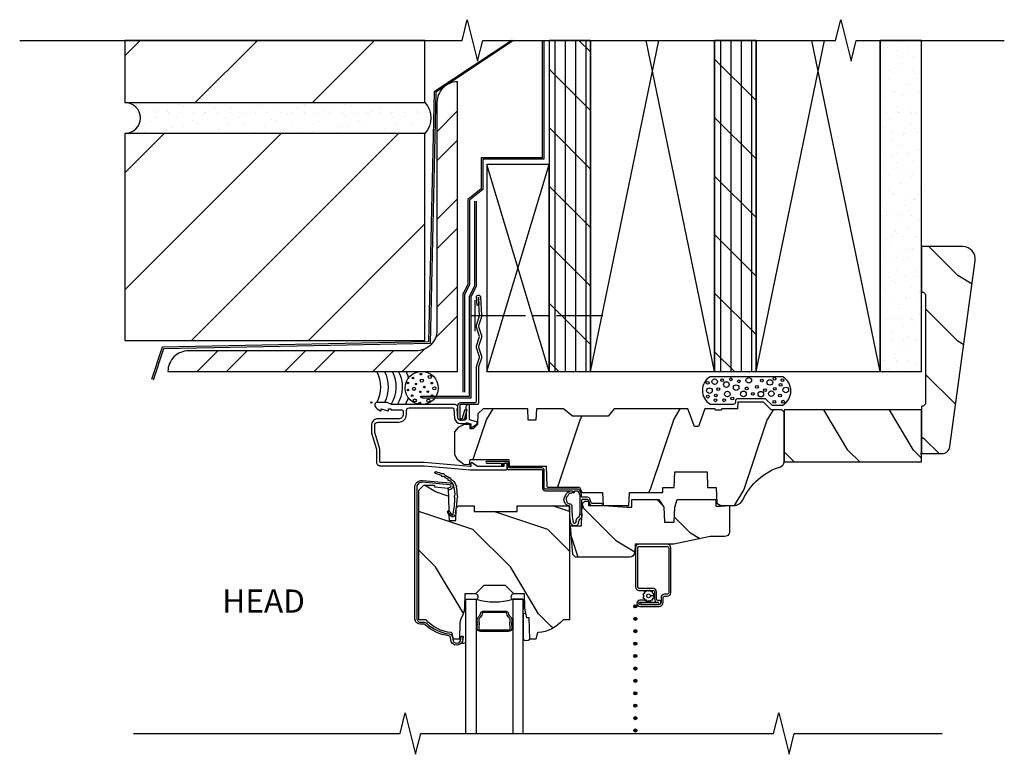
# Model space of a CAD drawing. Units: inches. Extents: x 3.2 to 28.1, y 13 to 32.2.
# Drawn here: x 4.3 to 16.2, y 23.4 to 32.2 of the extents above; entities that cross this region are included whole.
import ezdxf

# ---------------------------------------------------------------- set-up
doc = ezdxf.new("R2010")
doc.units = ezdxf.units.IN
doc.header["$LTSCALE"] = 0.5
doc.header["$MEASUREMENT"] = 0
doc.header["$PDMODE"] = 33
doc.header["$PDSIZE"] = 0.016
for name, color, linetype in [('Attachments', 50, 'Continuous'), ('Clad', 63, 'Continuous'), ('CS-Cross Section', 7, 'Continuous'), ('CS-IG', 2, 'Continuous'), ('CS-Sealant', 40, 'Continuous'), ('CS-Weatherstrip', 8, 'Continuous'), ('Hatch', 7, 'Continuous'), ('Sealant', 40, 'Continuous'), ('Tape', 210, 'Continuous'), ('TXT', 255, 'Continuous'), ('Wall', 9, 'Continuous')]:
    doc.layers.add(name, color=color, linetype=linetype)
doc.layers.add('Points', color=7, linetype='Continuous', plot=False)
doc.styles.get("Standard").update_dxf_attribs({"font": 'ARIAL.TTF'})
pattern_1 = [(90, (-9.39305, -27.62925), (-0.125, 0), []), (135, (-9.26805, -27.62925), (-0.3535534, -0.3535534), [])]
pattern_2 = [(45, (-8.6431, -27.6293), (-0.707107, 0.707107), [])]

# ---------------------------------------------------------------- blocks, each defined once
blk = doc.blocks.new('2xHead-CM')
at = {"layer": 'Wall'}
h = blk.add_hatch(dxfattribs=at)
h.set_pattern_fill('PLY', color=256, angle=90, style=0)
h.set_pattern_definition(pattern_1)
h.paths.add_polyline_path([(2.148, 4.375), (2.148, 0.375), (2.648, 0.375), (2.648, 4.375)])
h = blk.add_hatch(dxfattribs=at)
h.set_pattern_fill('PLY', color=256, angle=90, style=0)
h.set_pattern_definition(pattern_1)
h.paths.add_polyline_path([(4.148, 4.375), (4.148, 0.375), (4.648, 0.375), (4.648, 4.375)])
h = blk.add_hatch(dxfattribs=at)
h.set_pattern_fill('GYP', color=256, scale=0.5, style=0)
h.set_pattern_definition([(0, (-9.26805, -27.62925), (0.09, 0.25), [0, -0.15]), (30, (-9.25305, -27.56925), (-0.0470577, 0.2615064), [0, -0.15]), (60, (-9.23805, -27.53925), (-0.1715064, 0.2029423), [0, -0.15])])
h.paths.add_polyline_path([(6.148, 4.375), (6.148, 0.375), (6.648, 0.375), (6.648, 4.375)])
at = {"layer": 'Attachments'}
blk.add_lwpolyline([(1.277, 1.173), (1.27, 1.273, -1.001823), (1.318, 1.276), (1.332, 1.051, -0.095885), (1.33, 1.036), (1.294, 0.928, 0.16157), (1.294, 0.918), (1.33, 0.811, -0.16157), (1.33, 0.786), (1.294, 0.678, 0.16157), (1.294, 0.668), (1.33, 0.561, -0.16157), (1.33, 0.536), (1.295, 0.43, 0.080265), (1.294, 0.425), (1.294, -0.009, -0.414214), (1.278, -0.025), (1.079, -0.025, 0.414214), (1.068, -0.036), (1.068, -0.183, 0.414214), (1.078, -0.193), (1.095, -0.193, 0.414214), (1.104, -0.183), (1.104, -0.17), (1.132, -0.081), (1.155, -0.088), (1.128, -0.174), (1.128, -0.183, -0.414214), (1.095, -0.216), (1.078, -0.216, -0.414214), (1.045, -0.183), (1.045, -0.036, -0.414214), (1.08, -0.001), (1.254, -0.001, 0.414214), (1.27, 0.015), (1.27, 0.423, -0.080265), (1.272, 0.436), (1.308, 0.543, 0.16157), (1.308, 0.553), (1.272, 0.661, -0.16157), (1.272, 0.686), (1.309, 0.798), (1.272, 0.911, -0.16157), (1.272, 0.936), (1.309, 1.048), (1.295, 1.274, 1.000001), (1.294, 1.274), (1.3, 1.175)], format="xyb", close=True, dxfattribs=at)
at = {"layer": 'Points'}
blk.add_point((0, 0), dxfattribs=at)
at = {"layer": 'Sealant'}
blk.add_lwpolyline([(4.375, -0.019, 0.414214), (4.402, 0.007), (4.402, 0.023, -0.414214), (4.428, 0.049), (4.749, 0.049, -0.196625), (4.768, 0.041), (4.843, -0.032), (4.97, -0.032, 0.574154), (4.97, 0.312, 1), (4.97, 0.312), (4.094, 0.312, 0.566164), (4.094, -0.019)], format="xyb", close=True, dxfattribs=at)
for centre, radius in [((4.063, 0.238), 0.0167), ((4.148, 0.252), 0.0339), ((4.238, 0.27), 0.0167), ((4.29, 0.217), 0.0339), ((4.344, 0.28), 0.0167), ((4.44, 0.256), 0.0167), ((4.56, 0.268), 0.0339), ((4.719, 0.265), 0.0167), ((4.815, 0.243), 0.0339), ((4.871, 0.287), 0.0167), ((4.968, 0.27), 0.0167), ((4.085, 0.144), 0.0339), ((4.192, 0.16), 0.0167), ((4.302, 0.103), 0.0339), ((4.408, 0.18), 0.0339), ((4.496, 0.104), 0.0339), ((4.535, 0.171), 0.0167), ((4.61, 0.104), 0.0167), ((4.659, 0.19), 0.0167), ((4.706, 0.101), 0.0339), ((4.756, 0.148), 0.0167), ((4.832, 0.107), 0.0339), ((4.875, 0.166), 0.0167), ((4.945, 0.215), 0.0167), ((5.007, 0.152), 0.0339), ((4.066, 0.071), 0.0167), ((4.159, 0.027), 0.0167), ((4.161, 0.084), 0.0167), ((4.262, 0.027), 0.0167), ((4.361, 0.048), 0.0167), ((4.869, 0.007), 0.0167), ((4.937, 0.085), 0.0167), ((4.974, 0.01), 0.0167)]:
    blk.add_circle(centre, radius, dxfattribs=at)
at = {"layer": 'Tape', "linetype": 'Continuous'}
for points in [[(0.615, 0.078), (1.188, 0.078), (1.188, 1.286), (1.25, 1.411), (1.25, 2.433)], [(0.615, 0.058), (1.208, 0.058), (1.208, 1.281), (1.27, 1.406), (1.27, 2.433)]]:
    blk.add_lwpolyline(points, dxfattribs=at)
at = {"layer": 'Wall', "linetype": 'Continuous'}
for p, q in [((2.648, 0.375), (3.475, 4.375)), ((4.148, 0.375), (3.32, 4.375)), ((4.648, 0.375), (5.475, 4.375)), ((6.148, 0.375), (5.32, 4.375))]:
    blk.add_line(p, q, dxfattribs=at)
at = {"layer": 'Wall'}
for p, q in [((2.148, 0.375), (1.395, 2.875)), ((1.395, 0.375), (2.148, 2.875)), ((1.253, 0.862), (1.253, 1.237)), ((1.206, 1.05), (1.862, 1.05)), ((1.956, 1.05), (2.143, 1.05)), ((2.237, 1.05), (2.799, 1.05))]:
    blk.add_line(p, q, dxfattribs=at)
for points in [[(2.065, 4.375), (2.065, 2.957), (1.329, 2.957), (1.329, 2.583), (1.168, 2.453), (1.168, 1.43), (1.105, 1.305), (1.105, 0.125)], [(2.085, 4.375), (2.085, 2.938), (1.349, 2.938), (1.349, 2.573), (1.188, 2.443), (1.188, 1.426), (1.125, 1.301), (1.125, 0.125)]]:
    blk.add_lwpolyline(points, dxfattribs=at)
at = {"layer": 'Wall', "linetype": 'Continuous'}
for points in [[(2.148, 4.375), (2.148, 0.375), (2.648, 0.375), (2.648, 4.375)], [(4.148, 4.375), (4.148, 0.375), (4.648, 0.375), (4.648, 4.375)], [(6.148, 4.375), (6.148, 0.375), (6.648, 0.375), (6.648, 4.375)]]:
    blk.add_lwpolyline(points, close=True, dxfattribs=at)
for points in [[(2.648, 4.375), (2.648, 0.375), (4.148, 0.375), (4.148, 4.375)], [(4.648, 4.375), (4.648, 0.375), (6.148, 0.375), (6.148, 4.375)]]:
    blk.add_lwpolyline(points, dxfattribs=at)
at = {"layer": 'Wall'}
blk.add_lwpolyline([(1.395, 0.375), (2.148, 0.375), (2.148, 2.875), (1.395, 2.875)], close=True, dxfattribs=at)
for centre, radius in [((0.609, 0.175), 0.2), ((0.444, 0.236), 0.00937), ((0.505, 0.295), 0.00937), ((0.598, 0.343), 0.00937), ((0.611, 0.265), 0.0187), ((0.707, 0.309), 0.0187), ((0.731, 0.234), 0.00937), ((0.443, 0.151), 0.00937), ((0.515, 0.165), 0.0187), ((0.541, 0.225), 0.00937), ((0.591, 0.129), 0.00937), ((0.641, 0.187), 0.00937), ((0.683, 0.132), 0.00937), ((0.762, 0.172), 0.0187), ((0.494, 0.084), 0.00937), ((0.526, 0.025), 0.0187), ((0.586, -0.007), 0.00937), ((0.606, 0.069), 0.00937), ((0.689, 0.022), 0.0187), ((0.734, 0.085), 0.00937)]:
    blk.add_circle(centre, radius, dxfattribs=at)
for centre, start, end in [((-0.284, 0.187), 331.9275, 28.0725), ((-0.19, 0.187), 331.9275, 28.0725), ((-0.097, 0.187), 328.1836, 28.0725), ((-0.021, 0.187), 328.1836, 28.0725), ((0.069, 0.187), 16.1107, 28.0725), ((0.068, 0.176), 330, 342.5233)]:
    blk.add_arc(centre, 0.398, start, end, dxfattribs=at)
blk = doc.blocks.new('BrkHead-CM')
at = {"layer": 'Wall'}
h = blk.add_hatch(dxfattribs=at)
h.set_pattern_fill('ANSI31', color=256, scale=8, style=0)
h.set_pattern_definition(pattern_2)
h.paths.add_polyline_path([(-2.977, 3.625), (0.648, 3.625), (0.648, 4.375), (-2.977, 4.375)])
h = blk.add_hatch(dxfattribs=at)
h.set_pattern_fill('ANSI32', color=256, scale=2, style=0)
h.set_pattern_definition([(45, (-9.9668, -27.62925), (-0.53033, 0.53033), []), (45, (-9.61325, -27.62925), (-0.53033, 0.53033), [])])
edge = h.paths.add_edge_path()
edge.add_arc((1.043, 3.625), 0.25, 90, 180)
edge.add_line((0.793, 3.625), (0.793, 0.875))
edge.add_arc((0.543, 0.875), 0.25, -90, 0, ccw=False)
edge.add_line((0.543, 0.625), (-2.207, 0.625))
edge.add_arc((-2.207, 0.375), 0.25, 90, 180)
edge.add_line((-2.457, 0.375), (1.043, 0.375))
edge.add_line((1.043, 0.375), (1.043, 3.875))
h = blk.add_hatch(dxfattribs=at)
h.set_pattern_fill('GYP', color=256, scale=0.5, style=0)
h.set_pattern_definition([(0, (-8.64305, -27.62925), (0.09, 0.25), [0, -0.15]), (30, (-8.62805, -27.56925), (-0.0470577, 0.2615064), [0, -0.15]), (60, (-8.61305, -27.53925), (-0.1715064, 0.2029423), [0, -0.15])])
edge = h.paths.add_edge_path()
edge.add_arc((-2.977, 3.438), 0.188, 270, 450)
edge.add_line((-2.977, 3.625), (0.648, 3.625))
edge.add_arc((0.438, 3.438), 0.281, -41.8299, 41.8299, ccw=False)
edge.add_line((0.648, 3.25), (-2.977, 3.25))
h = blk.add_hatch(dxfattribs=at)
h.set_pattern_fill('ANSI31', color=256, scale=8, style=0)
h.set_pattern_definition(pattern_2)
h.paths.add_polyline_path([(-2.977, 0.75), (0.648, 0.75), (0.648, 3.25), (-2.977, 3.25)])
at = {"layer": 'Points'}
blk.add_point((0, 0), dxfattribs=at)
at = {"layer": 'Wall', "linetype": 'Continuous'}
for points in [[(-2.977, 3.625), (0.648, 3.625), (0.648, 4.375), (-2.977, 4.375)], [(-2.977, 0.75), (0.648, 0.75), (0.648, 3.25), (-2.977, 3.25), (-2.977, 0.75)]]:
    blk.add_lwpolyline(points, close=True, dxfattribs=at)
at = {"layer": 'Wall'}
blk.add_lwpolyline([(1.698, 4.375), (0.761, 3.755), (0.69, 0.733), (0.69, 0.733), (-2.526, 0.667), (-2.656, 0.279)], dxfattribs=at)
at = {"layer": 'Wall', "linetype": 'Continuous'}
blk.add_lwpolyline([(1.719, 4.375), (0.781, 3.75), (0.71, 0.714), (0.71, 0.714), (-2.512, 0.647), (-2.637, 0.272)], dxfattribs=at)
blk.add_lwpolyline([(1.043, 3.875, 0.414214), (0.793, 3.625), (0.793, 0.875, -0.414214), (0.543, 0.625), (-2.207, 0.625, 0.414214), (-2.457, 0.375), (1.043, 0.375), (1.043, 3.875)], format="xyb", close=True, dxfattribs=at)
at = {"layer": 'Wall'}
blk.add_lwpolyline([(-2.977, 3.25, 1), (-2.977, 3.625), (0.648, 3.625, -0.382162), (0.648, 3.25)], format="xyb", close=True, dxfattribs=at)
blk = doc.blocks.new('03AY')
at = {"layer": 'Hatch'}
h = blk.add_hatch(dxfattribs=at)
h.set_pattern_fill('WOOD', color=2, scale=0.14, angle=45, style=0)
h.set_pattern_definition([(135, (-1.1364, -1.0463), (1e-16, 0.79196), [0.56, -5.04]), (135, (-2.2253, 0.2406), (1e-16, 0.79196), [0.56, -2.24]), (108.435, (-1.53236, -1.4423), (-4e-08, 0.79196), [1.2522, -11.26978]), (149.036, (0.24955, -2.8282), (-2e-08, 0.79196), [0.57723, -4.04064]), (149.036, (-0.6414, -2.13526), (-2e-08, 0.79196), [0.57723, -4.04064]), (149.036, (1.3385, -2.53124), (-2e-08, 0.79196), [0.57723, -4.04064]), (120.964, (-1.92834, -0.25435), (2e-08, 0.79196), [0.57723, -22.51216]), (120.964, (-5.88813, 6.8733), (2e-08, 0.79196), [0.57723, -22.51216]), (120.9638, (-9.84793, 13.20896), (2e-08, 0.79196), [0.57723, -22.51216]), (161.565, (-3.1163, 0.9336), (4e-08, 0.79196), [0.6261, -11.8959]), (161.565, (4.8033, -1.4423), (4e-08, 0.79196), [0.6261, -11.8959]), (161.565, (0.8435, 0.1416), (4e-08, 0.79196), [0.6261, -11.8959])])
edge = h.paths.add_edge_path()
edge.add_arc((0.5, 2.35), 0.15, 352.27, 450)
edge.add_line((0.5, 2.5), (0, 2.5))
edge.add_line((0, 2.5), (0, 1.953))
edge.add_arc((0, 1.903), 0.05, 0, 90, ccw=False)
edge.add_line((0.05, 1.903), (0.05, 0.62))
edge.add_arc((0, 0.62), 0.05, -90, 0, ccw=False)
edge.add_line((0, 0.57), (0, 0))
edge.add_line((0, 0), (0.246, 0))
edge.add_arc((0.246, 0.099), 0.099, 270, 352.27)
edge.add_line((0.344, 0.086), (0.649, 2.33))
at = {"layer": 'CS-Cross Section', "color": 3}
blk.add_lwpolyline([(0.649, 2.33, 0.454304), (0.5, 2.5), (0, 2.5), (0, 1.953, -0.414214), (0.05, 1.903), (0.05, 0.62, -0.414214), (0, 0.57), (0, 0), (0.246, 0, 0.375228), (0.344, 0.086)], format="xyb", close=True, dxfattribs=at)
at = {"layer": 'Points'}
blk.add_point((0, 0), dxfattribs=at)
blk = doc.blocks.new('*U29')
at = {"layer": 'Hatch'}
h = blk.add_hatch(dxfattribs=at)
h.set_pattern_fill('WOOD', color=2, scale=0.2, angle=135, style=0)
h.set_pattern_definition([(225, (0.28284, 1.9545), (-1.13137, 2e-16), [0.8, -7.2]), (225, (-1.5556, 0.39884), (-1.13137, 2e-16), [0.8, -3.2]), (198.435, (0.84853, 1.3888), (-1.13137, -6e-08), [1.78885, -16.0997]), (239.036, (2.8284, 3.9344), (-1.13137, -3e-08), [0.8246, -5.77235]), (239.036, (1.8385, 2.6616), (-1.13137, -3e-08), [0.8246, -5.77235]), (239.036, (2.4042, 5.49), (-1.13137, -3e-08), [0.8246, -5.77235]), (210.964, (-0.8485, 0.8231), (-1.13137, 3e-08), [0.8246, -32.1602]), (210.9638, (-11.03087, -4.83375), (-1.13137, 3e-08), [0.82462, -32.16022]), (210.9638, (-20.08183, -10.4906), (-1.131371, 3e-08), [0.82462, -32.16022]), (251.565, (-2.5456, -0.874), (-1.13137, 6e-08), [0.8944, -16.9941]), (251.565, (0.8485, 10.4398), (-1.13137, 6e-08), [0.8944, -16.9941]), (251.565, (-1.4142, 4.7829), (-1.13137, 6e-08), [0.8944, -16.9941])])
edge = h.paths.add_edge_path()
edge.add_arc((4.378, -1.119), 0.125, 270, 334.8498)
edge.add_arc((5.17, -1.491), 0.75, 107.4283, 154.8498, ccw=False)
edge.add_arc((4.927, -0.716), 0.0625, 287.4283, 360)
edge.add_line((4.989, -0.716), (4.989, -0.117))
edge.add_line((4.989, -0.117), (4.959, -0.087))
edge.add_line((4.959, -0.087), (4.832, -0.087))
edge.add_line((4.832, -0.087), (4.739, 0.006))
edge.add_line((4.739, 0.006), (4.427, 0.006))
edge.add_line((4.427, 0.006), (4.424, -0.075))
edge.add_line((4.424, -0.075), (4.233, -0.075))
edge.add_line((4.233, -0.075), (4.224, -0.091))
edge.add_line((4.224, -0.091), (4.161, -0.091))
edge.add_line((4.161, -0.091), (4.152, -0.075))
edge.add_line((4.152, -0.075), (4.029, -0.075))
edge.add_line((4.029, -0.075), (3.951, -0.29))
edge.add_line((3.951, -0.29), (3.903, -0.29))
edge.add_line((3.903, -0.29), (3.825, -0.075))
edge.add_line((3.825, -0.075), (2.936, -0.075))
edge.add_line((2.936, -0.075), (2.861, -0.165))
edge.add_line((2.861, -0.165), (2.429, -0.165))
edge.add_line((2.429, -0.165), (2.321, -0.075))
edge.add_line((2.321, -0.075), (1.994, -0.075))
edge.add_line((1.994, -0.075), (1.989, -0.213))
edge.add_line((1.989, -0.213), (1.895, -0.213))
edge.add_line((1.895, -0.213), (1.89, -0.075))
edge.add_line((1.89, -0.075), (1.35, -0.075))
edge.add_line((1.35, -0.075), (1.286, -0.137))
edge.add_line((1.286, -0.137), (1.282, -0.264))
edge.add_line((1.282, -0.264), (1.232, -0.316))
edge.add_line((1.232, -0.316), (1.196, -0.316))
edge.add_line((1.196, -0.316), (1.194, -0.264))
edge.add_line((1.194, -0.264), (1.123, -0.264))
edge.add_line((1.123, -0.264), (1.051, -0.303))
edge.add_line((1.051, -0.303), (1.004, -0.354))
edge.add_line((1.004, -0.354), (1.004, -0.626))
edge.add_line((1.004, -0.626), (1.037, -0.684))
edge.add_line((1.037, -0.684), (1.117, -0.744))
edge.add_line((1.117, -0.744), (1.186, -0.748))
edge.add_line((1.186, -0.748), (1.196, -0.688))
edge.add_line((1.196, -0.688), (1.661, -0.688))
edge.add_line((1.661, -0.688), (1.665, -0.761))
edge.add_arc((1.68, -0.753), 0.0171, 208.1992, 241.8008)
edge.add_line((1.672, -0.768), (2.112, -0.768))
edge.add_line((2.112, -0.768), (2.121, -1.016))
edge.add_line((2.121, -1.016), (2.128, -1.023))
edge.add_line((2.128, -1.023), (2.517, -1.023))
edge.add_line((2.517, -1.023), (2.545, -1.087))
edge.add_line((2.545, -1.087), (2.795, -1.087))
edge.add_line((2.795, -1.087), (2.8, -1.244))
edge.add_line((2.8, -1.244), (3.113, -1.244))
edge.add_line((3.113, -1.244), (3.118, -1.087))
edge.add_line((3.118, -1.087), (3.521, -1.087))
edge.add_line((3.521, -1.087), (3.523, -1.025))
edge.add_line((3.523, -1.025), (3.66, -1.025))
edge.add_line((3.66, -1.025), (3.666, -0.837))
edge.add_line((3.666, -0.837), (4.056, -0.837))
edge.add_line((4.056, -0.837), (4.063, -1.025))
edge.add_line((4.063, -1.025), (4.168, -1.025))
edge.add_line((4.168, -1.025), (4.175, -1.216))
edge.add_line((4.175, -1.216), (4.223, -1.244))
edge.add_line((4.223, -1.244), (4.378, -1.244))
h = blk.add_hatch(dxfattribs=at)
h.set_pattern_fill('WOOD', color=2, scale=0.14, angle=45, style=0)
h.set_pattern_definition([(135, (-0.40603, -0.198), (1e-16, 0.79196), [0.56, -5.04]), (135, (-1.495, 1.08894), (1e-16, 0.79196), [0.56, -2.24]), (108.435, (-0.802, -0.59397), (-4e-08, 0.79196), [1.2522, -11.26978]), (149.036, (0.9799, -1.9799), (-2e-08, 0.79196), [0.57723, -4.04064]), (149.036, (0.08894, -1.28693), (-2e-08, 0.79196), [0.57723, -4.04064]), (149.036, (2.06884, -1.6829), (-2e-08, 0.79196), [0.57723, -4.04064]), (120.964, (-1.198, 0.59397), (2e-08, 0.79196), [0.57723, -22.51216]), (120.9638, (-5.1578, 7.7216), (2e-08, 0.79196), [0.57723, -22.51216]), (120.9638, (-9.1176, 14.0573), (2e-08, 0.79196), [0.57723, -22.51216]), (161.565, (-2.3859, 1.7819), (4e-08, 0.79196), [0.6261, -11.8959]), (161.565, (5.5337, -0.594), (4e-08, 0.79196), [0.6261, -11.8959]), (161.565, (1.5739, 0.98995), (4e-08, 0.79196), [0.6261, -11.8959])])
edge = h.paths.add_edge_path()
edge.add_line((3.659, -1.446), (3.665, -1.265))
edge.add_line((3.665, -1.265), (3.695, -1.171))
edge.add_line((3.695, -1.171), (4.162, -1.171))
edge.add_line((4.162, -1.171), (4.164, -1.251))
edge.add_line((4.164, -1.251), (4.222, -1.251))
edge.add_line((4.222, -1.251), (4.328, -1.244))
edge.add_line((4.328, -1.244), (4.328, -1.573))
edge.add_arc((4.268, -1.557), 0.062, 270, 345, ccw=False)
edge.add_line((4.268, -1.619), (4.094, -1.619))
edge.add_line((4.094, -1.619), (3.656, -1.713))
edge.add_line((3.656, -1.713), (3.187, -1.713))
edge.add_line((3.187, -1.713), (3.183, -1.809))
edge.add_arc((3.121, -1.807), 0.062, 270, 358, ccw=False)
edge.add_line((3.121, -1.869), (2.468, -1.869))
edge.add_line((2.468, -1.869), (2.434, -1.838))
edge.add_line((2.434, -1.838), (2.408, -1.491))
edge.add_line((2.408, -1.491), (2.539, -1.491))
edge.add_line((2.539, -1.491), (2.548, -1.222))
edge.add_line((2.548, -1.222), (2.58, -1.191))
edge.add_line((2.58, -1.191), (2.623, -1.191))
edge.add_line((2.623, -1.191), (2.625, -1.244))
edge.add_line((2.625, -1.244), (2.811, -1.244))
edge.add_line((2.811, -1.244), (3.089, -1.263))
edge.add_line((3.089, -1.263), (3.146, -1.263))
edge.add_line((3.146, -1.263), (3.149, -1.171))
edge.add_line((3.149, -1.171), (3.472, -1.171))
edge.add_line((3.472, -1.171), (3.535, -1.265))
edge.add_line((3.535, -1.265), (3.541, -1.446))
edge.add_line((3.541, -1.446), (3.659, -1.446))
at = {"layer": 'Clad'}
blk.add_lwpolyline([(1.077, -0.254), (1.117, -0.254, 0.116322), (1.149, -0.247, -0.183263), (1.16, -0.245), (1.203, -0.257), (1.203, -0.274, -0.146006), (1.201, -0.278), (1.201, -0.278, 0.157647), (1.2, -0.283), (1.203, -0.294, 0.45382), (1.218, -0.298), (1.273, -0.262, 0.649408), (1.269, -0.233), (1.199, -0.214, -0.39121), (1.187, -0.196, 0.045688), (1.188, -0.183), (1.188, -0.04, 0.422248), (1.173, -0.025, 0.639269), (1.148, -0.076), (1.148, -0.183, -0.414214), (1.117, -0.214), (1.077, -0.214, -0.388879), (1.046, -0.186), (1.036, -0.077, 0.65005), (1.013, -0.025), (0.25, -0.025, -0.105104), (0.243, -0.024), (0.193, -0.001, 0.105104), (0.187, 0), (0.068, 0, 0.560206), (0.044, -0.039, 0.187526), (0.112, -0.1, 0.580172), (0.121, -0.092), (0.119, -0.078), (0.201, -0.1, 0.548111), (0.209, -0.092), (0.207, -0.078), (0.234, -0.078), (0.234, -0.083, 0.414214), (0.241, -0.09), (0.369, -0.09, -0.414214), (0.385, -0.106), (0.385, -0.144, -0.414214), (0.332, -0.197), (0.079, -0.197, 0.414214), (0.001, -0.275), (0.001, -0.358, 0.072679), (0.003, -0.371), (0.061, -0.564, -0.072679), (0.063, -0.581), (0.063, -0.719, 0.414214), (0.11, -0.766), (0.637, -0.766), (1.195, -0.814), (1.623, -0.814, 0.414214), (1.643, -0.794), (1.643, -0.744, 0.414214), (1.633, -0.734), (1.613, -0.734, 0.414214), (1.603, -0.744), (1.603, -0.764, -0.414214), (1.593, -0.774), (1.292, -0.774, -0.144993), (1.283, -0.771), (1.217, -0.729, 0.431833), (1.203, -0.732), (1.2, -0.745, 0.139212), (1.201, -0.749, -0.150084), (1.202, -0.753), (1.202, -0.774), (1.196, -0.774), (0.638, -0.726), (0.119, -0.726, -0.414214), (0.103, -0.71), (0.103, -0.568, 0.072679), (0.103, -0.564), (0.042, -0.361, -0.072679), (0.041, -0.356), (0.041, -0.275, -0.414214), (0.079, -0.237), (0.332, -0.237, 0.414214), (0.425, -0.144), (0.425, -0.096, -0.414214), (0.456, -0.065), (0.98, -0.065, -0.388879), (0.996, -0.08), (1.006, -0.189, 0.388879)], format="xyb", close=True, dxfattribs=at)
at = {"layer": 'CS-Cross Section', "color": 3}
blk.add_lwpolyline([(4.378, -1.244, 0.290763), (4.491, -1.172, -0.20992), (4.945, -0.775, 0.32768), (4.989, -0.716), (4.989, -0.117), (4.959, -0.087), (4.832, -0.087), (4.739, 0.006), (4.427, 0.006), (4.424, -0.075), (4.233, -0.075), (4.224, -0.091), (4.161, -0.091), (4.152, -0.075), (4.029, -0.075), (3.951, -0.29), (3.903, -0.29), (3.825, -0.075), (2.936, -0.075), (2.861, -0.165), (2.429, -0.165), (2.321, -0.075), (1.994, -0.075), (1.989, -0.213), (1.895, -0.213), (1.89, -0.075), (1.35, -0.075), (1.286, -0.137), (1.282, -0.264), (1.232, -0.316), (1.196, -0.316), (1.194, -0.264), (1.123, -0.264), (1.051, -0.303), (1.004, -0.354), (1.004, -0.626), (1.037, -0.684), (1.117, -0.744), (1.186, -0.748), (1.196, -0.688), (1.196, -0.688), (1.196, -0.688), (1.661, -0.688), (1.665, -0.761, 0.147675), (1.672, -0.768), (2.112, -0.768), (2.112, -0.768), (2.121, -1.016), (2.128, -1.023), (2.517, -1.023), (2.545, -1.087), (2.795, -1.087), (2.8, -1.244), (3.113, -1.244), (3.118, -1.087), (3.521, -1.087), (3.523, -1.025), (3.66, -1.025), (3.666, -0.837), (4.056, -0.837), (4.063, -1.025), (4.168, -1.025), (4.175, -1.216), (4.223, -1.244)], format="xyb", close=True, dxfattribs=at)
at = {"layer": 'CS-Cross Section', "color": 3, "linetype": 'Continuous'}
blk.add_lwpolyline([(3.659, -1.446), (3.665, -1.265), (3.695, -1.171), (4.162, -1.171), (4.164, -1.251), (4.222, -1.251), (4.328, -1.244), (4.328, -1.573, -0.339454), (4.268, -1.619), (4.094, -1.619), (3.656, -1.713), (3.187, -1.713), (3.183, -1.809, -0.404026), (3.121, -1.869), (2.468, -1.869), (2.434, -1.838), (2.408, -1.491), (2.539, -1.491), (2.548, -1.222), (2.58, -1.191), (2.623, -1.191), (2.625, -1.244), (2.811, -1.244), (3.089, -1.263), (3.146, -1.263), (3.149, -1.171), (3.472, -1.171), (3.535, -1.265), (3.541, -1.446), (3.659, -1.446)], format="xyb", close=True, dxfattribs=at)
at = {"layer": 'CS-Sealant', "color": 4}
blk.add_lwpolyline([(2.491, -1.047), (2.1, -1.047, -0.414214), (2.09, -1.037), (2.09, -0.821, 0.414214), (2.06, -0.791), (1.673, -0.791, -0.414214), (1.663, -0.781), (1.663, -0.741, 0.414214), (1.633, -0.711), (1.393, -0.711, 1), (1.393, -0.731), (1.567, -0.731, -0.414214), (1.573, -0.737), (1.573, -0.756, 1), (1.593, -0.756), (1.593, -0.737, -0.414214), (1.599, -0.731), (1.633, -0.731, -0.414214), (1.643, -0.741), (1.643, -0.796, 0.414214), (1.658, -0.811), (2.06, -0.811, -0.414214), (2.07, -0.821), (2.07, -1.037, 0.414214), (2.1, -1.067), (2.427, -1.067, -0.414214), (2.433, -1.073), (2.433, -1.082, 1), (2.453, -1.082), (2.453, -1.073, -0.414214), (2.459, -1.067), (2.491, -1.067, -0.305731), (2.5, -1.073), (2.516, -1.113, -0.096289), (2.518, -1.124), (2.518, -1.343, 0.597537), (2.543, -1.342), (2.543, -1.179, -0.414214), (2.553, -1.169), (2.609, -1.169, -0.317307), (2.619, -1.176), (2.635, -1.221, 0.317307), (2.668, -1.244), (2.782, -1.244, 1), (2.782, -1.219), (2.668, -1.219, -0.317307), (2.658, -1.212), (2.641, -1.164, 0.317307), (2.613, -1.144), (2.548, -1.144, -0.414214), (2.538, -1.134), (2.538, -1.124, 0.096289), (2.535, -1.105), (2.519, -1.066, 0.305731)], format="xyb", close=True, dxfattribs=at)
at = {"layer": 'CS-Sealant'}
blk.add_lwpolyline([(2.487, -1.483, -0.465041), (2.411, -1.461, -0.050481), (2.396, -1.25, -0.622389), (2.349, -1.121, -0.363851), (2.42, -1.067, -1), (2.419, -1.094, 0.363851), (2.375, -1.127, 0.707877), (2.407, -1.225, -0.338027), (2.423, -1.25, 0.065893), (2.441, -1.452, 0.208082), (2.459, -1.46, 0.351027), (2.473, -1.445), (2.475, -1.438, -0.294953), (2.494, -1.391), (2.51, -1.376, 0.160295), (2.519, -1.355), (2.518, -1.343, 0.597537), (2.543, -1.342), (2.543, -1.342, -0.229431), (2.528, -1.407), (2.513, -1.417, 0.294953), (2.506, -1.432), (2.501, -1.442, -0.290089)], format="xyb", close=True, dxfattribs=at)
at = {"layer": 'Points'}
blk.add_point((0, 0), dxfattribs=at)
blk = doc.blocks.new('*U28')
at = {"layer": 'Clad'}
blk.add_lwpolyline([(3.475, -2.414), (3.257, -2.414), (3.257, -2.439), (3.475, -2.439, 1), (3.475, -2.39), (3.461, -2.39, -0.414214), (3.445, -2.374), (3.445, -2.286, 0.414214), (3.404, -2.245), (3.234, -2.245, -0.414214), (3.218, -2.229), (3.218, -1.754, -0.414214), (3.234, -1.738), (3.577, -1.738, -0.414214), (3.593, -1.754), (3.593, -2.3, -0.414214), (3.577, -2.316), (3.541, -2.316, 0.414214), (3.5, -2.357), (3.5, -2.416, -0.414214), (3.477, -2.439), (3.245, -2.439, -1), (3.245, -2.413), (3.326, -2.413), (3.326, -2.389), (3.245, -2.389, 1), (3.245, -2.463), (3.477, -2.463, 0.414214), (3.524, -2.416), (3.524, -2.356, -0.414214), (3.54, -2.34), (3.576, -2.34, 0.414214), (3.617, -2.299), (3.617, -1.754, 0.414214), (3.576, -1.713), (3.234, -1.713, 0.414214), (3.193, -1.754), (3.193, -2.228, 0.414214), (3.234, -2.269), (3.405, -2.269, -0.414214), (3.421, -2.285), (3.421, -2.373, 0.414213), (3.462, -2.414)], format="xyb", close=True, dxfattribs=at)
at = {"layer": 'CS-Sealant'}
blk.add_lwpolyline([(3.347, -2.279), (3.332, -2.269), (3.327, -2.269), (3.319, -2.287), (3.296, -2.286), (3.299, -2.309), (3.279, -2.32), (3.293, -2.338), (3.281, -2.357), (3.302, -2.366), (3.301, -2.388), (3.309, -2.388), (3.324, -2.386), (3.325, -2.388, -0.340667), (3.332, -2.398), (3.332, -2.402), (3.334, -2.406), (3.352, -2.392), (3.372, -2.404), (3.381, -2.383), (3.403, -2.384), (3.4, -2.362), (3.421, -2.351), (3.407, -2.333), (3.373, -2.334, -0.42767), (3.35, -2.358, -1), (3.35, -2.312, -0.400884), (3.373, -2.334), (3.407, -2.333), (3.419, -2.313), (3.398, -2.305), (3.399, -2.282), (3.376, -2.285), (3.368, -2.269), (3.36, -2.269)], format="xyb", close=True, dxfattribs=at)
at = {"layer": 'CS-Weatherstrip', "const_width": 0.0187}
for points in [[(3.179, -2.463, 1), (3.198, -2.463, 1)], [(3.179, -2.613, 1), (3.198, -2.613, 1)], [(3.179, -2.763, 1), (3.198, -2.763, 1)], [(3.179, -2.913, 1), (3.198, -2.913, 1)], [(3.179, -3.063, 1), (3.198, -3.063, 1)], [(3.179, -3.213, 1), (3.198, -3.213, 1)], [(3.179, -3.363, 1), (3.198, -3.363, 1)], [(3.179, -3.513, 1), (3.198, -3.513, 1)], [(3.179, -3.663, 1), (3.198, -3.663, 1)], [(3.179, -3.813, 1), (3.198, -3.813, 1)], [(3.179, -3.963, 1), (3.198, -3.963, 1)]]:
    blk.add_lwpolyline(points, format="xyb", close=True, dxfattribs=at)
at = {"layer": 'CS-Weatherstrip'}
for centre in [(3.189, -2.463), (3.189, -2.613), (3.189, -2.763), (3.189, -2.913), (3.189, -3.063), (3.189, -3.213), (3.189, -3.363), (3.189, -3.513), (3.189, -3.663), (3.189, -3.813), (3.189, -3.963)]:
    blk.add_circle(centre, 0.0189, dxfattribs=at)
at = {"layer": 'Points'}
blk.add_point((0, 0), dxfattribs=at)
blk = doc.blocks.new('*U15')
at = {"layer": 'Hatch'}
h = blk.add_hatch(dxfattribs=at)
h.set_pattern_fill('WOOD', color=2, scale=0.16, angle=135, style=0)
h.set_pattern_definition([(135, (-3.3865, -6.05124), (-0.905097, -2e-16), [0.64, -5.76]), (135, (-4.8573, -4.8067), (-0.905097, -2e-16), [0.64, -2.56]), (161.565, (-2.93395, -5.5987), (-0.905097, 5e-08), [1.43108, -12.87975]), (120.964, (-1.35, -7.63516), (-0.9051, 3e-08), [0.6597, -4.61788]), (120.964, (-2.142, -6.6169), (-0.9051, 3e-08), [0.6597, -4.61788]), (120.964, (-1.68944, -8.8797), (-0.9051, 3e-08), [0.6597, -4.61788]), (149.036, (-4.2916, -5.14614), (-0.905097, -3e-08), [0.6597, -25.72818]), (149.0362, (-12.43746, -0.62066), (-0.905097, -3e-08), [0.6597, -25.72818]), (149.0362, (-19.67824, 3.90482), (-0.905097, -3e-08), [0.6597, -25.72818]), (108.435, (-5.6492, -3.7885), (-0.9051, -5e-08), [0.71554, -13.5953]), (108.435, (-2.93395, -12.8395), (-0.905097, -5e-08), [0.71554, -13.5953]), (108.435, (-4.7441, -8.314), (-0.9051, -5e-08), [0.71554, -13.5953])])
edge = h.paths.add_edge_path()
edge.add_line((2.396, -2.625), (2.317, -2.625))
edge.add_arc((1.982, -2.344), 0.438, 274.5075, 319.9822, ccw=False)
edge.add_arc((2.017, -2.795), 0.015, 94.5075, 168)
edge.add_line((2.003, -2.792), (1.988, -2.86))
edge.add_line((1.988, -2.86), (1.916, -2.86))
edge.add_line((1.916, -2.86), (1.907, -2.6))
edge.add_line((1.907, -2.6), (1.879, -2.6))
edge.add_line((1.879, -2.6), (1.862, -2.523))
edge.add_arc((2.106, -2.469), 0.25, 182, 192.6257, ccw=False)
edge.add_line((1.856, -2.477), (1.85, -2.312))
edge.add_line((1.85, -2.312), (1.721, -2.312))
edge.add_line((1.721, -2.312), (1.621, -2.212))
edge.add_line((1.621, -2.212), (1.359, -2.212))
edge.add_line((1.359, -2.212), (1.259, -2.312))
edge.add_line((1.259, -2.312), (1.13, -2.312))
edge.add_line((1.13, -2.312), (1.124, -2.477))
edge.add_arc((0.875, -2.469), 0.25, 334.5201, 358, ccw=False)
edge.add_line((1.1, -2.576), (1.083, -2.612))
edge.add_arc((1.196, -2.666), 0.125, 154.5201, 178)
edge.add_line((1.071, -2.661), (1.064, -2.86))
edge.add_line((1.064, -2.86), (0.992, -2.86))
edge.add_line((0.992, -2.86), (0.977, -2.79))
edge.add_arc((0.963, -2.793), 0.015, 12, 85.5491)
edge.add_arc((0.998, -2.342), 0.438, 220.1946, 265.5491, ccw=False)
edge.add_line((0.663, -2.624), (0.574, -2.624))
edge.add_line((0.574, -2.624), (0.574, -1.06))
edge.add_line((0.574, -1.06), (0.634, -1))
edge.add_line((0.634, -1), (0.764, -1))
edge.add_line((0.764, -1), (0.764, -1.02))
edge.add_line((0.764, -1.02), (0.927, -1.034))
edge.add_line((0.927, -1.034), (0.936, -1.302))
edge.add_line((0.936, -1.302), (0.917, -1.32))
edge.add_line((0.917, -1.32), (0.938, -1.361))
edge.add_line((0.938, -1.361), (0.94, -1.425))
edge.add_line((0.94, -1.425), (1.022, -1.425))
edge.add_line((1.022, -1.425), (1.027, -1.275))
edge.add_line((1.027, -1.275), (1.053, -1.25))
edge.add_line((1.053, -1.25), (1.241, -1.25))
edge.add_line((1.241, -1.25), (1.243, -1.315))
edge.add_line((1.243, -1.315), (1.761, -1.315))
edge.add_line((1.761, -1.315), (1.761, -1.25))
edge.add_line((1.761, -1.25), (2.396, -1.25))
edge.add_line((2.396, -1.25), (2.396, -2.625))
at = {"layer": 'Clad'}
blk.add_lwpolyline([(0.603, -2.655), (0.63, -2.654, -0.197929), (0.665, -2.667, 0.154698), (0.939, -2.795, -0.356045), (0.981, -2.84), (0.983, -2.86, 0.940706), (1.083, -2.859), (1.085, -2.821), (1.109, -2.822), (1.107, -2.86, -0.940706), (0.959, -2.862), (0.958, -2.842, 0.356045), (0.936, -2.819, -0.154698), (0.649, -2.684, 0.197929), (0.631, -2.678), (0.605, -2.679, -0.440011), (0.526, -2.606), (0.526, -1.024, -0.440011), (0.617, -0.941), (0.952, -0.971, -0.797031), (0.963, -1.046), (0.933, -1.057), (0.925, -1.035), (0.954, -1.024, 0.797031), (0.95, -0.995), (0.615, -0.964, 0.440011), (0.55, -1.024), (0.55, -2.606, 0.440011), (0.603, -2.655), (0.604, -2.655)], format="xyb", close=True, dxfattribs=at)
at = {"layer": 'CS-Cross Section', "color": 3, "linetype": 'Continuous'}
blk.add_lwpolyline([(2.396, -2.625), (2.317, -2.625, -0.201067), (2.016, -2.78, 0.332135), (2.003, -2.792), (1.988, -2.86), (1.916, -2.86), (1.907, -2.6), (1.879, -2.6), (1.862, -2.523, -0.046397), (1.856, -2.477), (1.85, -2.312), (1.721, -2.312), (1.621, -2.212), (1.359, -2.212), (1.259, -2.312), (1.13, -2.312), (1.124, -2.477, -0.102811), (1.1, -2.576), (1.083, -2.612, 0.102811), (1.071, -2.661), (1.064, -2.86), (0.992, -2.86), (0.977, -2.79, 0.332409), (0.964, -2.778, -0.200521), (0.663, -2.624), (0.574, -2.624), (0.574, -1.06), (0.634, -1), (0.764, -1), (0.764, -1.02), (0.927, -1.034), (0.936, -1.302), (0.917, -1.32), (0.938, -1.361), (0.94, -1.425), (1.022, -1.425), (1.027, -1.275), (1.053, -1.25), (1.241, -1.25), (1.243, -1.315), (1.761, -1.315), (1.761, -1.25), (2.396, -1.25)], format="xyb", close=True, dxfattribs=at)
at = {"layer": 'CS-IG'}
for points in [[(1.143, -4), (1.143, -2.377), (1.268, -2.377), (1.268, -4)], [(1.833, -4), (1.833, -2.377), (1.708, -2.377), (1.708, -4)]]:
    blk.add_lwpolyline(points, dxfattribs=at)
blk.add_lwpolyline([(1.488, -2.765), (1.488, -2.747), (1.659, -2.747, 0.414214), (1.679, -2.727), (1.679, -2.701, -0.181969), (1.679, -2.646), (1.679, -2.622, 0.2425), (1.67, -2.605, -0.202698), (1.638, -2.554, 0.370454), (1.619, -2.537), (1.358, -2.537, 0.370454), (1.338, -2.554, -0.202698), (1.306, -2.605, 0.2425), (1.298, -2.622), (1.298, -2.646, 0), (1.298, -2.646, -0.181969), (1.298, -2.701), (1.298, -2.727, 0.414214), (1.318, -2.747), (1.488, -2.747), (1.488, -2.765), (1.318, -2.765, -0.414214), (1.28, -2.727), (1.28, -2.698, 0.208514), (1.28, -2.65), (1.28, -2.622, -0.2425), (1.296, -2.591, 0.202698), (1.32, -2.551, -0.370454), (1.358, -2.519), (1.619, -2.519, -0.370454), (1.656, -2.551, 0.202698), (1.681, -2.591, -0.2425), (1.697, -2.622), (1.697, -2.65, 0.208514), (1.697, -2.698), (1.697, -2.727, -0.414214), (1.659, -2.765), (1.488, -2.765)], format="xyb", close=True, dxfattribs=at)
at = {"layer": 'CS-Sealant'}
for points in [[(0.774, -0.859), (0.765, -0.844), (0.78, -0.835, -0.059749), (0.858, -0.86), (0.872, -0.855), (0.876, -0.869, -0.051619), (0.943, -0.911), (0.957, -0.909), (0.958, -0.923, -0.193377), (1.022, -1), (1.034, -1.008), (1.026, -1.02, -0.04144), (1.036, -1.128), (1.046, -1.138), (1.036, -1.148, -0.03187), (1.015, -1.333, -0.71992), (1.008, -1.362, -0.561878), (0.963, -1.374), (0.92, -1.32), (0.935, -1.308), (0.97, -1.353, 0.961398), (0.99, -1.346, 0.028308), (1.011, -1.148), (1.001, -1.138), (1.011, -1.128, 0.069238), (1.001, -1.026), (0.989, -1.018), (0.997, -1.006, 0.203194), (0.942, -0.943), (0.928, -0.943), (0.927, -0.932, 0.099183), (0.865, -0.892), (0.852, -0.896), (0.847, -0.883, 0.077152), (0.774, -0.859)], [(1.259, -2.312), (1.13, -2.312), (1.124, -2.477, 1), (1.143, -2.477), (1.143, -2.377), (1.268, -2.377, 0.871081)], [(1.85, -2.312), (1.721, -2.312, 0.819804), (1.708, -2.377), (1.833, -2.377), (1.833, -2.477, 1), (1.856, -2.477)], [(1.143, -2.527, 0.632423), (1.117, -2.528, -0.05127), (1.1, -2.576), (1.083, -2.612, 0.102811), (1.071, -2.661), (1.064, -2.861, 0.488885), (1.083, -2.859, 0.000123), (1.083, -2.859), (1.085, -2.821), (1.109, -2.822), (1.109, -2.822), (1.107, -2.859, -0.001851), (1.107, -2.86), (1.107, -2.86), (1.109, -2.822), (1.109, -2.822), (1.107, -2.86, -0.149415), (1.093, -2.9, 0.325599), (1.143, -2.898)], [(1.907, -2.6), (1.879, -2.6), (1.87, -2.562, 0.685173), (1.833, -2.562), (1.833, -2.86, 0.361446), (1.916, -2.86)]]:
    blk.add_lwpolyline(points, format="xyb", close=True, dxfattribs=at)
blk.add_arc((1.488, -1.622), 0.787, 253.7649, 286.2351, dxfattribs=at)
at = {"layer": 'Points'}
blk.add_point((0, 0), dxfattribs=at)

msp = doc.modelspace()

# ---------------------------------------------------------------- hatches: boundary and pattern name
at = {"layer": 'Hatch'}
h = msp.add_hatch(dxfattribs=at)
h.set_pattern_fill('WOOD', color=2, scale=0.14, angle=135, style=0)
h.set_pattern_definition([(135, (2.8832, 43.3729), (-0.79196, -1e-16), [0.56, -5.04]), (135, (1.5963, 44.46185), (-0.79196, -1e-16), [0.56, -2.24]), (161.565, (3.2792, 43.76888), (-0.7919596, 4e-08), [1.2522, -11.26978]), (120.9638, (4.6651, 41.987), (-0.79196, 2e-08), [0.57723, -4.04064]), (120.9638, (3.97216, 42.8779), (-0.79196, 2e-08), [0.57723, -4.04064]), (120.9638, (4.36814, 40.898), (-0.79196, 2e-08), [0.57723, -4.04064]), (149.0362, (2.09125, 44.16486), (-0.79196, -2e-08), [0.57723, -22.51216]), (149.0362, (-5.0364, 48.12466), (-0.7919597, -2e-08), [0.57723, -22.51216]), (149.0362, (-11.37206, 52.08446), (-0.7919597, -2e-08), [0.57723, -22.51216]), (108.435, (0.9033, 45.3528), (-0.79196, -4e-08), [0.6261, -11.89588]), (108.435, (3.2792, 37.4332), (-0.79196, -4e-08), [0.6261, -11.89588]), (108.435, (1.6953, 41.393), (-0.79196, -4e-08), [0.6261, -11.89588])])
h.paths.add_polyline_path([(13.499, 26.897), (15.157, 26.897), (15.157, 27.523), (13.499, 27.523)])

# ---------------------------------------------------------------- linework, layer by layer
at = {"layer": 'CS-Cross Section', "color": 3}
msp.add_lwpolyline([(13.499, 26.897), (15.157, 26.897), (15.157, 27.523), (13.499, 27.523)], close=True, dxfattribs=at)
at = {"layer": 'Wall'}
for points in [[(4.262, 31.988), (9.606, 31.988), (9.668, 32.238), (9.793, 31.738), (9.856, 31.988), (14.118, 31.988), (14.181, 32.238), (14.306, 31.738), (14.368, 31.988), (16.157, 31.988)], [(5.638, 23.613), (8.857, 23.613), (8.919, 23.863), (9.044, 23.363), (9.107, 23.613), (13.369, 23.613), (13.432, 23.863), (13.557, 23.363), (13.619, 23.613), (15.408, 23.613)]]:
    msp.add_lwpolyline(points, dxfattribs=at)

# ---------------------------------------------------------------- block references
for name, p in [('BrkHead-CM', (8.51, 27.613)), ('2xHead-CM', (8.51, 27.613)), ('03AY', (15.157, 26.996)), ('*U29', (8.51, 27.613)), ('*U28', (8.51, 27.613)), ('*U15', (8.51, 27.613))]:
    msp.add_blockref(name, p)

# ---------------------------------------------------------------- texts
at = {"layer": 'TXT', "insert": (7.209, 25.178), "char_height": 0.28, "width": 1.4037, "attachment_point": 5}
msp.add_mtext('HEAD', dxfattribs=at)

doc.saveas('drawing.dxf')
